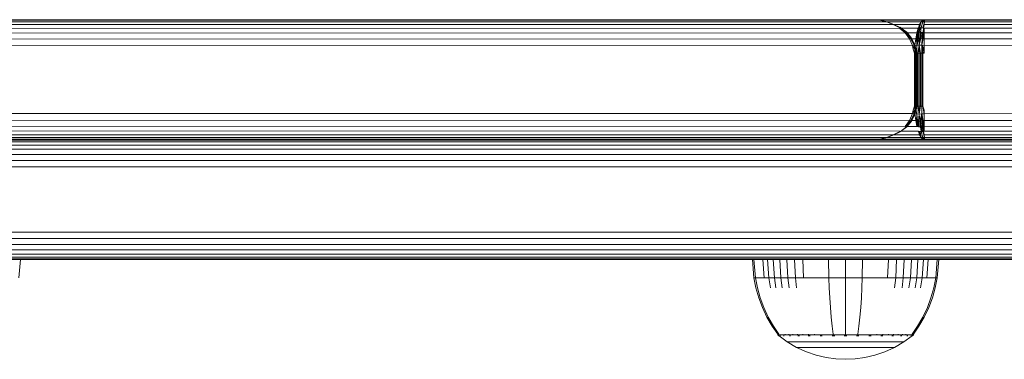
# Model space of a CAD drawing. Units: millimetres. Extents: x -3280 to 578302, y -3085 to 596964.
# Drawn here: x 10007 to 10155, y 5335 to 5386 of the extents above; entities that cross this region are included whole.
import ezdxf

# ---------------------------------------------------------------- set-up
doc = ezdxf.new("R2010")
doc.units = ezdxf.units.MM
doc.layers.add('Контур', color=7, linetype='Continuous', lineweight=15)

msp = doc.modelspace()

# ---------------------------------------------------------------- linework, layer by layer
at = {"layer": 'Контур'}
for p, q in [((9412.909, 5385.786), (10136.664, 5385.791)), ((10135.575, 5385.868), (9996.863, 5385.869)), ((10135.575, 5385.868), (10136.664, 5385.791)), ((10136.694, 5385.791), (10135.575, 5385.868)), ((10135.575, 5385.868), (10143.454, 5385.868)), ((10136.664, 5385.791), (10137.733, 5385.559)), ((10136.694, 5385.791), (10137.65, 5385.589)), ((10136.696, 5385.791), (10143.196, 5385.791)), ((10142.942, 5385.559), (10143.454, 5385.868)), ((10143.196, 5385.791), (10142.942, 5385.559)), ((10143.454, 5385.868), (10143.183, 5385.571)), ((10143.196, 5385.791), (10143.454, 5385.868)), ((10143.429, 5385.559), (10143.441, 5385.791)), ((10143.441, 5385.791), (10143.454, 5385.868)), ((10586.512, 5385.784), (10143.441, 5385.791)), ((10585.952, 5385.868), (10143.454, 5385.868)), ((9413.492, 5385.518), (10137.733, 5385.559)), ((9414.052, 5385.054), (10138.756, 5385.167)), ((9414.552, 5384.404), (10139.705, 5384.612)), ((10137.781, 5385.571), (10137.505, 5385.609)), ((10137.733, 5385.559), (10137.781, 5385.571)), ((10138.756, 5385.167), (10137.733, 5385.559)), ((10137.781, 5385.571), (10138.401, 5385.303)), ((10137.815, 5385.556), (10142.942, 5385.559)), ((10137.917, 5385.512), (10138.844, 5385.167)), ((10138.756, 5385.167), (10139.794, 5384.661)), ((10138.756, 5385.167), (10139.753, 5384.64)), ((10138.844, 5385.167), (10139.666, 5384.756)), ((10138.854, 5385.162), (10142.7, 5385.167)), ((10139.072, 5385.013), (10139.849, 5384.677)), ((10139.705, 5384.612), (10139.753, 5384.64)), ((10140.539, 5383.889), (10139.705, 5384.612)), ((10139.725, 5384.73), (10139.859, 5384.673)), ((10139.753, 5384.64), (10139.794, 5384.661)), ((10140.616, 5383.928), (10139.753, 5384.64)), ((10139.794, 5384.661), (10139.827, 5384.673)), ((10139.794, 5384.661), (10140.68, 5383.956)), ((10139.849, 5384.677), (10139.827, 5384.673)), ((10139.827, 5384.673), (10140.727, 5383.973)), ((10139.849, 5384.677), (10139.859, 5384.673)), ((10139.849, 5384.677), (10140.755, 5383.979)), ((10139.859, 5384.673), (10140.765, 5383.973)), ((10139.946, 5384.606), (10142.475, 5384.612)), ((10142.475, 5384.612), (10142.276, 5383.889)), ((10142.567, 5384.64), (10142.389, 5383.928)), ((10142.475, 5384.612), (10142.567, 5384.64)), ((10142.677, 5384.661), (10142.521, 5383.956)), ((10142.7, 5385.167), (10142.567, 5384.64)), ((10142.677, 5384.661), (10142.567, 5384.64)), ((10142.799, 5384.673), (10142.665, 5383.973)), ((10142.942, 5385.559), (10142.677, 5384.661)), ((10142.7, 5385.167), (10142.677, 5384.661)), ((10142.799, 5384.673), (10142.677, 5384.661)), ((10142.942, 5385.559), (10142.7, 5385.167)), ((10142.93, 5384.677), (10142.799, 5384.673)), ((10142.93, 5384.677), (10142.818, 5383.979)), ((10142.93, 5384.677), (10143.183, 5385.571)), ((10143.061, 5384.673), (10142.93, 5384.677)), ((10142.942, 5385.559), (10143.183, 5385.571)), ((10143.188, 5384.661), (10143.061, 5384.673)), ((10143.429, 5385.559), (10143.183, 5385.571)), ((10143.429, 5385.559), (10143.188, 5384.661)), ((10143.304, 5384.64), (10143.188, 5384.661)), ((10143.268, 5383.928), (10143.304, 5384.64)), ((10143.429, 5385.559), (10143.304, 5384.64)), ((10143.417, 5385.167), (10143.304, 5384.64)), ((10143.406, 5384.612), (10143.304, 5384.64)), ((10143.395, 5383.889), (10143.406, 5384.612)), ((10143.406, 5384.612), (10588.128, 5384.404)), ((10143.417, 5385.167), (10143.429, 5385.559)), ((10143.417, 5385.167), (10587.637, 5385.053)), ((10143.429, 5385.559), (10587.085, 5385.517)), ((9414.958, 5383.605), (10140.539, 5383.889)), ((9415.248, 5382.71), (10141.208, 5383.003)), ((10140.539, 5383.889), (10140.616, 5383.928)), ((10141.208, 5383.003), (10140.539, 5383.889)), ((10140.616, 5383.928), (10140.68, 5383.956)), ((10141.317, 5383.043), (10140.616, 5383.928)), ((10140.68, 5383.956), (10140.727, 5383.973)), ((10141.405, 5383.072), (10140.68, 5383.956)), ((10140.727, 5383.973), (10140.755, 5383.979)), ((10140.727, 5383.973), (10141.468, 5383.09)), ((10140.755, 5383.979), (10140.765, 5383.973)), ((10140.755, 5383.979), (10141.504, 5383.095)), ((10140.765, 5383.973), (10141.51, 5383.09)), ((10140.836, 5383.888), (10142.276, 5383.889)), ((10141.208, 5383.003), (10141.317, 5383.043)), ((10141.65, 5381.977), (10141.208, 5383.003)), ((10141.317, 5383.043), (10141.405, 5383.072)), ((10141.317, 5383.043), (10141.891, 5382.021)), ((10141.405, 5383.072), (10141.468, 5383.09)), ((10141.891, 5382.021), (10141.405, 5383.072)), ((10141.504, 5383.095), (10141.468, 5383.09)), ((10141.891, 5382.021), (10141.468, 5383.09)), ((10141.891, 5382.021), (10141.504, 5383.095)), ((10142.008, 5382.036), (10141.504, 5383.095)), ((10141.504, 5383.095), (10141.51, 5383.09)), ((10142.008, 5382.036), (10141.51, 5383.09)), ((10141.551, 5383.004), (10142.118, 5383.003)), ((10142.015, 5381.993), (10142.118, 5383.003)), ((10142.276, 5383.889), (10142.118, 5383.003)), ((10142.118, 5383.003), (10142.244, 5383.043)), ((10142.244, 5383.043), (10142.389, 5383.928)), ((10142.244, 5383.043), (10142.391, 5383.072)), ((10142.244, 5383.043), (10142.303, 5382.021)), ((10142.276, 5383.889), (10142.389, 5383.928)), ((10142.303, 5382.021), (10142.726, 5383.095)), ((10142.303, 5382.021), (10142.554, 5383.089)), ((10142.303, 5382.021), (10142.391, 5383.072)), ((10142.389, 5383.928), (10142.521, 5383.956)), ((10142.391, 5383.072), (10142.521, 5383.956)), ((10142.391, 5383.072), (10142.554, 5383.089)), ((10142.521, 5383.956), (10142.665, 5383.973)), ((10142.665, 5383.973), (10142.554, 5383.089)), ((10142.726, 5383.095), (10142.554, 5383.089)), ((10142.664, 5382.036), (10142.726, 5383.095)), ((10142.664, 5382.036), (10142.902, 5383.089)), ((10142.665, 5383.973), (10142.818, 5383.979)), ((10142.818, 5383.979), (10142.726, 5383.095)), ((10142.726, 5383.095), (10142.902, 5383.089)), ((10142.818, 5383.979), (10142.973, 5383.973)), ((10142.973, 5383.973), (10142.902, 5383.089)), ((10143.075, 5383.072), (10142.902, 5383.089)), ((10142.973, 5383.973), (10143.125, 5383.956)), ((10143.042, 5382.021), (10143.075, 5383.072)), ((10143.239, 5383.043), (10143.042, 5382.021)), ((10143.075, 5383.072), (10143.125, 5383.956)), ((10143.239, 5383.043), (10143.075, 5383.072)), ((10143.268, 5383.928), (10143.125, 5383.956)), ((10143.239, 5383.043), (10143.268, 5383.928)), ((10143.387, 5383.003), (10143.239, 5383.043)), ((10143.395, 5383.889), (10143.268, 5383.928)), ((10143.382, 5381.977), (10143.387, 5383.003)), ((10143.387, 5383.003), (10143.395, 5383.889)), ((10143.387, 5383.003), (10588.814, 5382.708)), ((10143.395, 5383.889), (10588.528, 5383.604)), ((9415.415, 5381.779), (10141.65, 5381.977)), ((10141.65, 5381.977), (10141.891, 5382.021)), ((10141.766, 5381.428), (10141.65, 5381.977)), ((10141.766, 5381.428), (10141.891, 5382.021)), ((10141.766, 5381.428), (10141.946, 5380.868)), ((10141.891, 5382.021), (10142.008, 5382.036)), ((10142.059, 5380.868), (10141.891, 5382.021)), ((10142.187, 5380.868), (10142.008, 5382.036)), ((10142.182, 5380.868), (10142.008, 5382.036)), ((10142.14, 5380.868), (10142.008, 5382.036)), ((10142.017, 5381.978), (10142.303, 5382.021)), ((10142.025, 5381.927), (10142.272, 5380.868)), ((10142.272, 5380.868), (10142.303, 5382.021)), ((10142.303, 5382.021), (10142.664, 5382.036)), ((10142.453, 5380.868), (10142.664, 5382.036)), ((10142.643, 5380.868), (10142.664, 5382.036)), ((10143.042, 5382.021), (10142.664, 5382.036)), ((10142.837, 5380.868), (10142.664, 5382.036)), ((10143.032, 5380.868), (10143.042, 5382.021)), ((10143.381, 5380.868), (10143.042, 5382.021)), ((10143.042, 5382.021), (10143.215, 5380.868)), ((10143.381, 5381.428), (10143.042, 5382.021)), ((10143.382, 5381.977), (10143.042, 5382.021)), ((10143.381, 5381.428), (10143.382, 5381.977)), ((10143.381, 5381.428), (10143.381, 5380.868)), ((10143.382, 5381.977), (10588.979, 5381.778)), ((10141.946, 5380.868), (10141.938, 5372.868)), ((10141.946, 5380.868), (10142.059, 5380.868)), ((10142.059, 5380.868), (10142.052, 5372.868)), ((10142.059, 5380.868), (10142.14, 5380.868)), ((10142.14, 5380.868), (10142.135, 5372.868)), ((10142.14, 5380.868), (10142.182, 5380.868)), ((10142.182, 5380.868), (10142.187, 5380.868)), ((10142.182, 5380.868), (10142.182, 5372.868)), ((10142.187, 5380.868), (10142.185, 5372.868)), ((10142.187, 5380.868), (10142.272, 5380.868)), ((10142.272, 5372.868), (10142.272, 5380.868)), ((10142.453, 5380.868), (10142.272, 5380.868)), ((10142.453, 5372.868), (10142.453, 5380.868)), ((10142.643, 5380.868), (10142.453, 5380.868)), ((10142.643, 5372.868), (10142.643, 5380.868)), ((10142.837, 5380.868), (10142.643, 5380.868)), ((10142.837, 5372.868), (10142.837, 5380.868)), ((10143.032, 5380.868), (10142.837, 5380.868)), ((10143.032, 5372.868), (10143.032, 5380.868)), ((10143.032, 5380.868), (10143.215, 5380.868)), ((10143.381, 5380.868), (10143.215, 5380.868)), ((10143.216, 5372.868), (10143.216, 5380.868)), ((10141.938, 5372.868), (10141.766, 5372.309)), ((10142.135, 5372.868), (10141.891, 5371.716)), ((10142.052, 5372.868), (10141.891, 5371.716)), ((10141.938, 5372.868), (10142.052, 5372.868)), ((10142.182, 5372.868), (10142.008, 5371.701)), ((10142.052, 5372.868), (10142.135, 5372.868)), ((10142.135, 5372.868), (10142.182, 5372.868)), ((10142.185, 5372.868), (10142.162, 5372.737)), ((10142.182, 5372.868), (10142.185, 5372.868)), ((10142.185, 5372.868), (10142.272, 5372.868)), ((10142.272, 5372.868), (10142.453, 5372.868)), ((10142.272, 5372.868), (10142.303, 5371.715)), ((10142.453, 5372.868), (10142.643, 5372.868)), ((10142.453, 5372.868), (10142.664, 5371.701)), ((10142.643, 5372.868), (10142.837, 5372.868)), ((10142.643, 5372.868), (10142.664, 5371.701)), ((10142.837, 5372.868), (10142.664, 5371.701)), ((10142.837, 5372.868), (10143.032, 5372.868)), ((10143.032, 5372.868), (10143.216, 5372.868)), ((10143.032, 5372.868), (10143.042, 5371.715)), ((10143.216, 5372.868), (10143.382, 5371.759)), ((10143.381, 5372.308), (10143.216, 5372.868)), ((10141.208, 5370.734), (9415.248, 5371.028)), ((10141.65, 5371.76), (9415.415, 5371.959)), ((10141.65, 5371.76), (10141.208, 5370.734)), ((10141.891, 5371.716), (10141.317, 5370.694)), ((10141.891, 5371.716), (10141.405, 5370.665)), ((10142.008, 5371.701), (10141.468, 5370.647)), ((10142.008, 5371.701), (10141.504, 5370.642)), ((10141.766, 5372.309), (10141.65, 5371.76)), ((10141.65, 5371.76), (10141.891, 5371.716)), ((10141.766, 5372.309), (10141.891, 5371.716)), ((10141.891, 5371.716), (10142.008, 5371.701)), ((10142.118, 5370.734), (10142.015, 5371.744)), ((10142.017, 5371.759), (10142.303, 5371.715)), ((10142.074, 5372.143), (10142.303, 5371.715)), ((10142.303, 5371.715), (10142.244, 5370.694)), ((10142.303, 5371.715), (10142.664, 5371.701)), ((10142.303, 5371.715), (10142.391, 5370.665)), ((10142.664, 5371.701), (10142.554, 5370.647)), ((10143.042, 5371.715), (10142.664, 5371.701)), ((10142.664, 5371.701), (10142.726, 5370.641)), ((10143.042, 5371.715), (10142.726, 5370.641)), ((10143.042, 5371.715), (10142.902, 5370.647)), ((10143.382, 5371.759), (10143.042, 5371.715)), ((10143.042, 5371.715), (10143.075, 5370.665)), ((10143.239, 5370.694), (10143.042, 5371.715)), ((10143.381, 5372.308), (10143.382, 5371.759)), ((10588.979, 5371.958), (10143.382, 5371.759)), ((10143.382, 5371.759), (10143.387, 5370.734)), ((10588.814, 5371.028), (10143.387, 5370.734)), ((10140.539, 5369.848), (9414.958, 5370.133)), ((10139.849, 5369.06), (10140.755, 5369.758)), ((10139.859, 5369.064), (10140.765, 5369.764)), ((10141.208, 5370.734), (10140.539, 5369.848)), ((10140.539, 5369.848), (10140.616, 5369.809)), ((10141.317, 5370.694), (10140.616, 5369.809)), ((10140.616, 5369.809), (10140.68, 5369.78)), ((10141.405, 5370.665), (10140.68, 5369.78)), ((10140.727, 5369.764), (10140.68, 5369.78)), ((10140.727, 5369.764), (10141.468, 5370.647)), ((10140.755, 5369.758), (10140.727, 5369.764)), ((10140.755, 5369.758), (10141.504, 5370.642)), ((10140.765, 5369.764), (10140.755, 5369.758)), ((10140.765, 5369.764), (10141.51, 5370.647)), ((10142.276, 5369.848), (10140.836, 5369.848)), ((10141.208, 5370.734), (10141.317, 5370.694)), ((10141.317, 5370.694), (10141.405, 5370.665)), ((10141.405, 5370.665), (10141.468, 5370.647)), ((10141.504, 5370.642), (10141.468, 5370.647)), ((10141.504, 5370.642), (10141.51, 5370.647)), ((10141.561, 5370.761), (10141.51, 5370.647)), ((10142.118, 5370.734), (10141.549, 5370.734)), ((10142.118, 5370.734), (10142.244, 5370.694)), ((10142.276, 5369.848), (10142.118, 5370.734)), ((10142.244, 5370.694), (10142.391, 5370.665)), ((10142.244, 5370.694), (10142.389, 5369.809)), ((10142.276, 5369.848), (10142.389, 5369.809)), ((10142.389, 5369.809), (10142.521, 5369.78)), ((10142.391, 5370.665), (10142.554, 5370.647)), ((10142.391, 5370.665), (10142.521, 5369.78)), ((10142.665, 5369.763), (10142.521, 5369.78)), ((10142.665, 5369.763), (10142.554, 5370.647)), ((10142.726, 5370.641), (10142.554, 5370.647)), ((10142.818, 5369.758), (10142.665, 5369.763)), ((10142.726, 5370.641), (10142.902, 5370.647)), ((10142.818, 5369.758), (10142.726, 5370.641)), ((10142.973, 5369.763), (10142.818, 5369.758)), ((10142.93, 5369.06), (10142.818, 5369.758)), ((10143.075, 5370.665), (10142.902, 5370.647)), ((10142.973, 5369.763), (10142.902, 5370.647)), ((10143.125, 5369.78), (10142.973, 5369.763)), ((10143.061, 5369.064), (10142.973, 5369.763)), ((10143.239, 5370.694), (10143.075, 5370.665)), ((10143.075, 5370.665), (10143.125, 5369.78)), ((10143.268, 5369.809), (10143.125, 5369.78)), ((10143.188, 5369.076), (10143.125, 5369.78)), ((10143.387, 5370.734), (10143.239, 5370.694)), ((10143.239, 5370.694), (10143.268, 5369.809)), ((10143.395, 5369.848), (10143.268, 5369.809)), ((10143.268, 5369.809), (10143.304, 5369.096)), ((10143.387, 5370.734), (10143.395, 5369.848)), ((10588.528, 5370.132), (10143.395, 5369.848)), ((10143.406, 5369.125), (10143.395, 5369.848)), ((10136.664, 5367.946), (9412.909, 5367.952)), ((10137.733, 5368.178), (9413.492, 5368.22)), ((10138.756, 5368.57), (9414.052, 5368.684)), ((10139.705, 5369.125), (9414.552, 5369.334)), ((10136.664, 5367.946), (10135.575, 5367.868)), ((10136.694, 5367.946), (10135.575, 5367.868)), ((10136.664, 5367.946), (10137.733, 5368.178)), ((10143.196, 5367.945), (10136.692, 5367.945)), ((10136.694, 5367.946), (10137.65, 5368.148)), ((10137.781, 5368.165), (10137.504, 5368.128)), ((10138.756, 5368.57), (10137.733, 5368.178)), ((10137.733, 5368.178), (10137.781, 5368.165)), ((10137.781, 5368.165), (10138.4, 5368.433)), ((10142.942, 5368.178), (10137.81, 5368.178)), ((10138.844, 5368.57), (10137.917, 5368.224)), ((10138.756, 5368.57), (10139.753, 5369.097)), ((10138.756, 5368.57), (10139.794, 5369.076)), ((10138.844, 5368.57), (10139.666, 5368.981)), ((10142.7, 5368.57), (10138.844, 5368.57)), ((10139.073, 5368.724), (10139.849, 5369.06)), ((10139.705, 5369.125), (10139.753, 5369.097)), ((10139.753, 5369.097), (10139.794, 5369.076)), ((10139.763, 5369.023), (10139.859, 5369.064)), ((10139.794, 5369.076), (10139.827, 5369.064)), ((10139.827, 5369.064), (10139.849, 5369.06)), ((10139.859, 5369.064), (10139.849, 5369.06)), ((10142.475, 5369.125), (10139.939, 5369.125)), ((10142.475, 5369.125), (10142.567, 5369.096)), ((10142.567, 5369.096), (10142.677, 5369.076)), ((10142.7, 5368.57), (10142.567, 5369.096)), ((10142.677, 5369.076), (10142.799, 5369.064)), ((10142.942, 5368.178), (10142.677, 5369.076)), ((10142.7, 5368.57), (10142.677, 5369.076)), ((10142.942, 5368.178), (10142.7, 5368.57)), ((10142.799, 5369.064), (10142.93, 5369.06)), ((10142.942, 5368.178), (10142.799, 5369.064)), ((10143.061, 5369.064), (10142.93, 5369.06)), ((10143.183, 5368.165), (10142.93, 5369.06)), ((10142.942, 5368.178), (10143.183, 5368.165)), ((10142.942, 5368.178), (10143.454, 5367.868)), ((10143.196, 5367.945), (10142.942, 5368.178)), ((10143.188, 5369.076), (10143.061, 5369.064)), ((10143.429, 5368.178), (10143.183, 5368.165)), ((10143.183, 5368.165), (10143.454, 5367.868)), ((10143.304, 5369.096), (10143.188, 5369.076)), ((10143.429, 5368.178), (10143.188, 5369.076)), ((10143.417, 5368.57), (10143.188, 5369.076)), ((10143.196, 5367.945), (10143.454, 5367.868)), ((10143.406, 5369.125), (10143.304, 5369.096)), ((10143.417, 5368.57), (10143.304, 5369.096)), ((10143.406, 5369.125), (10588.128, 5369.332)), ((10143.417, 5368.57), (10587.637, 5368.683)), ((10143.429, 5368.178), (10143.417, 5368.57)), ((10143.429, 5368.178), (10587.085, 5368.219)), ((10143.441, 5367.945), (10143.429, 5368.178)), ((10143.441, 5367.945), (10586.512, 5367.952)), ((10143.454, 5367.868), (10143.441, 5367.945)), ((10277.112, 5367.785), (9990.724, 5367.785)), ((10277.685, 5367.517), (9991.296, 5367.517)), ((10278.236, 5367.053), (9991.848, 5367.053)), ((10135.575, 5367.868), (10096.686, 5367.868)), ((10129.418, 5367.868), (10135.575, 5367.868)), ((10137.297, 5367.868), (10135.576, 5367.868)), ((10278.728, 5366.404), (9992.34, 5366.404)), ((10279.128, 5365.604), (9992.74, 5365.605)), ((10279.413, 5364.709), (9993.025, 5364.709)), ((10279.578, 5363.778), (9993.19, 5363.778)), ((9993.19, 5353.959), (10279.578, 5353.958)), ((9992.74, 5352.132), (10279.128, 5352.132)), ((9993.025, 5353.028), (10279.413, 5353.028)), ((9991.296, 5350.22), (10277.685, 5350.219)), ((9991.848, 5350.683), (10278.236, 5350.683)), ((9992.34, 5351.333), (10278.728, 5351.333)), ((10219.08, 5349.868), (9990.163, 5349.868)), ((9990.724, 5349.952), (10277.112, 5349.952)), ((10007.593, 5349.868), (10007.366, 5347.108)), ((10117.582, 5349.868), (10007.593, 5349.868)), ((10216.122, 5349.868), (10007.593, 5349.868)), ((10007.593, 5349.868), (10122.105, 5349.868)), ((10117.582, 5349.868), (10117.81, 5347.108)), ((10117.816, 5349.868), (10118.039, 5347.108)), ((10119.147, 5349.868), (10119.348, 5347.108)), ((10119.864, 5349.868), (10120.054, 5347.108)), ((10120.713, 5349.868), (10120.89, 5347.108)), ((10121.683, 5349.868), (10121.843, 5347.108)), ((10122.758, 5349.868), (10122.901, 5347.108)), ((10123.921, 5349.868), (10124.045, 5347.108)), ((10125.152, 5349.868), (10125.256, 5347.108)), ((10129.034, 5349.868), (10129.075, 5347.108)), ((10131.581, 5349.868), (10131.581, 5347.108)), ((10134.129, 5349.868), (10134.087, 5347.108)), ((10138.011, 5349.868), (10137.906, 5347.108)), ((10139.242, 5349.868), (10139.117, 5347.108)), ((10140.405, 5349.868), (10140.262, 5347.108)), ((10141.479, 5349.868), (10141.319, 5347.108)), ((10142.449, 5349.868), (10142.273, 5347.108)), ((10143.298, 5349.868), (10143.108, 5347.108)), ((10144.016, 5349.868), (10143.815, 5347.108)), ((10216.007, 5349.868), (10143.976, 5349.868)), ((10145.346, 5349.868), (10145.123, 5347.108)), ((10145.58, 5349.868), (10145.353, 5347.108)), ((10117.81, 5347.108), (10118.039, 5347.108)), ((10117.81, 5347.108), (10118.106, 5345.613)), ((10118.039, 5347.108), (10118.341, 5347.108)), ((10118.039, 5347.108), (10118.331, 5345.613)), ((10118.341, 5347.108), (10118.777, 5347.108)), ((10118.777, 5347.108), (10119.348, 5347.108)), ((10119.348, 5347.108), (10120.054, 5347.108)), ((10120.054, 5347.108), (10120.89, 5347.108)), ((10120.054, 5347.108), (10120.302, 5345.613)), ((10120.89, 5347.108), (10121.843, 5347.108)), ((10120.89, 5347.108), (10121.119, 5345.613)), ((10121.843, 5347.108), (10122.901, 5347.108)), ((10121.843, 5347.108), (10122.052, 5345.613)), ((10122.901, 5347.108), (10124.045, 5347.108)), ((10122.901, 5347.108), (10123.088, 5345.613)), ((10124.045, 5347.108), (10125.256, 5347.108)), ((10124.045, 5347.108), (10124.207, 5345.613)), ((10125.256, 5347.108), (10126.512, 5347.108)), ((10126.512, 5347.108), (10127.792, 5347.108)), ((10127.792, 5347.108), (10129.075, 5347.108)), ((10129.075, 5347.108), (10131.581, 5347.108)), ((10129.075, 5347.108), (10129.129, 5345.613)), ((10131.581, 5347.108), (10134.087, 5347.108)), ((10131.581, 5347.108), (10131.581, 5345.613)), ((10134.087, 5347.108), (10134.033, 5345.613)), ((10134.087, 5347.108), (10135.371, 5347.108)), ((10135.371, 5347.108), (10136.65, 5347.108)), ((10136.65, 5347.108), (10137.906, 5347.108)), ((10137.906, 5347.108), (10139.117, 5347.108)), ((10139.117, 5347.108), (10138.956, 5345.613)), ((10139.117, 5347.108), (10140.262, 5347.108)), ((10140.262, 5347.108), (10140.075, 5345.613)), ((10140.262, 5347.108), (10141.319, 5347.108)), ((10141.319, 5347.108), (10141.11, 5345.613)), ((10141.319, 5347.108), (10142.273, 5347.108)), ((10142.273, 5347.108), (10142.043, 5345.613)), ((10142.273, 5347.108), (10143.108, 5347.108)), ((10143.108, 5347.108), (10142.861, 5345.613)), ((10143.108, 5347.108), (10143.815, 5347.108)), ((10143.815, 5347.108), (10144.386, 5347.108)), ((10144.386, 5347.108), (10144.821, 5347.108)), ((10144.821, 5347.108), (10145.123, 5347.108)), ((10145.123, 5347.108), (10144.832, 5345.613)), ((10145.353, 5347.108), (10145.057, 5345.613)), ((10145.353, 5347.108), (10145.123, 5347.108)), ((10118.528, 5344.122), (10118.106, 5345.613)), ((10118.747, 5344.122), (10118.331, 5345.613)), ((10129.206, 5344.122), (10129.129, 5345.613)), ((10131.581, 5344.122), (10131.581, 5345.613)), ((10133.956, 5344.122), (10134.033, 5345.613)), ((10144.832, 5345.613), (10144.416, 5344.122)), ((10145.057, 5345.613), (10144.634, 5344.122)), ((10119.08, 5342.651), (10118.528, 5344.122)), ((10119.289, 5342.651), (10118.747, 5344.122)), ((10129.306, 5342.651), (10129.206, 5344.122)), ((10131.581, 5342.651), (10131.581, 5344.122)), ((10133.856, 5342.651), (10133.956, 5344.122)), ((10144.416, 5344.122), (10143.874, 5342.651)), ((10144.634, 5344.122), (10144.082, 5342.651)), ((10119.759, 5341.215), (10119.08, 5342.651)), ((10119.956, 5341.215), (10119.289, 5342.651)), ((10129.43, 5341.215), (10129.306, 5342.651)), ((10131.581, 5341.215), (10131.581, 5342.651)), ((10133.733, 5341.215), (10133.856, 5342.651)), ((10143.874, 5342.651), (10143.206, 5341.215)), ((10144.082, 5342.651), (10143.404, 5341.215)), ((10120.561, 5339.832), (10119.759, 5341.215)), ((10120.746, 5339.832), (10119.956, 5341.215)), ((10121.381, 5338.659), (10120.561, 5339.832)), ((10121.551, 5338.659), (10120.746, 5339.832)), ((10129.576, 5339.832), (10129.43, 5341.215)), ((10129.725, 5338.659), (10129.576, 5339.832)), ((10131.581, 5339.832), (10131.581, 5341.215)), ((10131.581, 5338.659), (10131.581, 5339.832)), ((10133.437, 5338.659), (10133.586, 5339.832)), ((10133.586, 5339.832), (10133.733, 5341.215)), ((10142.417, 5339.832), (10141.611, 5338.659)), ((10142.601, 5339.832), (10141.781, 5338.659)), ((10143.206, 5341.215), (10142.417, 5339.832)), ((10143.404, 5341.215), (10142.601, 5339.832)), ((10121.381, 5338.549), (10121.381, 5338.659)), ((10121.423, 5338.549), (10121.381, 5338.549)), ((10121.381, 5338.549), (10121.496, 5338.455)), ((10121.423, 5338.549), (10121.551, 5338.549)), ((10121.496, 5338.455), (10121.57, 5338.401)), ((10121.551, 5338.549), (10121.775, 5338.549)), ((10121.581, 5338.386), (10121.57, 5338.401)), ((10121.581, 5338.386), (10121.599, 5338.386)), ((10121.59, 5338.386), (10122.826, 5337.484)), ((10121.731, 5338.386), (10121.748, 5338.386)), ((10121.748, 5338.386), (10121.737, 5338.401)), ((10121.748, 5338.386), (10121.762, 5338.401)), ((10121.748, 5338.386), (10121.77, 5338.393)), ((10121.797, 5338.386), (10121.748, 5338.386)), ((10121.775, 5338.549), (10122.098, 5338.549)), ((10122.098, 5338.549), (10122.521, 5338.549)), ((10122.283, 5338.386), (10122.232, 5338.386)), ((10122.283, 5338.386), (10122.273, 5338.401)), ((10122.283, 5338.386), (10122.321, 5338.401)), ((10122.283, 5338.386), (10122.325, 5338.393)), ((10122.364, 5338.386), (10122.283, 5338.386)), ((10122.521, 5338.549), (10122.521, 5338.659)), ((10122.521, 5338.549), (10123.044, 5338.549)), ((10123.044, 5338.549), (10123.044, 5338.659)), ((10123.044, 5338.549), (10123.663, 5338.549)), ((10123.211, 5338.386), (10123.133, 5338.386)), ((10123.211, 5338.386), (10123.202, 5338.401)), ((10123.211, 5338.386), (10123.269, 5338.4)), ((10123.211, 5338.386), (10123.268, 5338.392)), ((10123.315, 5338.386), (10123.211, 5338.386)), ((10123.663, 5338.549), (10123.663, 5338.659)), ((10123.663, 5338.549), (10124.369, 5338.549)), ((10124.369, 5338.549), (10124.369, 5338.659)), ((10124.369, 5338.549), (10125.152, 5338.549)), ((10124.51, 5338.386), (10124.401, 5338.386)), ((10124.51, 5338.386), (10124.502, 5338.401)), ((10124.51, 5338.386), (10124.591, 5338.401)), ((10124.51, 5338.386), (10124.585, 5338.393)), ((10124.645, 5338.386), (10124.51, 5338.386)), ((10125.152, 5338.549), (10125.152, 5338.659)), ((10125.152, 5338.549), (10126, 5338.549)), ((10126.109, 5338.386), (10125.976, 5338.386)), ((10126, 5338.549), (10126, 5338.659)), ((10126, 5338.549), (10126.896, 5338.549)), ((10126.109, 5338.386), (10126.103, 5338.401)), ((10126.109, 5338.386), (10126.204, 5338.401)), ((10126.109, 5338.386), (10126.196, 5338.393)), ((10126.266, 5338.386), (10126.109, 5338.386)), ((10126.896, 5338.549), (10126.896, 5338.659)), ((10126.896, 5338.549), (10127.827, 5338.549)), ((10127.9, 5338.386), (10127.745, 5338.386)), ((10127.827, 5338.549), (10128.775, 5338.549)), ((10127.9, 5338.386), (10127.896, 5338.401)), ((10127.9, 5338.386), (10128.004, 5338.401)), ((10127.9, 5338.386), (10127.996, 5338.393)), ((10128.079, 5338.386), (10127.9, 5338.386)), ((10128.775, 5338.549), (10129.725, 5338.549)), ((10129.762, 5338.386), (10129.589, 5338.386)), ((10129.725, 5338.549), (10129.725, 5338.659)), ((10129.725, 5338.549), (10130.665, 5338.549)), ((10129.762, 5338.386), (10129.76, 5338.401)), ((10129.958, 5338.386), (10129.762, 5338.386)), ((10130.665, 5338.549), (10131.581, 5338.549)), ((10131.581, 5338.386), (10131.391, 5338.386)), ((10131.581, 5338.549), (10132.498, 5338.549)), ((10131.581, 5338.386), (10131.581, 5338.401)), ((10131.771, 5338.386), (10131.581, 5338.386)), ((10132.498, 5338.549), (10133.437, 5338.549)), ((10133.401, 5338.386), (10133.205, 5338.386)), ((10133.401, 5338.386), (10133.403, 5338.401)), ((10133.401, 5338.386), (10133.51, 5338.401)), ((10133.401, 5338.386), (10133.497, 5338.393)), ((10133.574, 5338.386), (10133.401, 5338.386)), ((10133.437, 5338.549), (10134.388, 5338.549)), ((10134.388, 5338.549), (10135.336, 5338.549)), ((10135.262, 5338.386), (10135.083, 5338.386)), ((10135.262, 5338.386), (10135.266, 5338.401)), ((10135.262, 5338.386), (10135.372, 5338.401)), ((10135.262, 5338.386), (10135.353, 5338.393)), ((10135.418, 5338.386), (10135.262, 5338.386)), ((10135.336, 5338.549), (10136.266, 5338.549)), ((10136.266, 5338.549), (10136.266, 5338.659)), ((10136.266, 5338.549), (10137.163, 5338.549)), ((10137.053, 5338.386), (10136.896, 5338.386)), ((10137.053, 5338.386), (10137.059, 5338.401)), ((10137.053, 5338.386), (10137.155, 5338.401)), ((10137.053, 5338.386), (10137.133, 5338.392)), ((10137.186, 5338.386), (10137.053, 5338.386)), ((10137.163, 5338.549), (10137.163, 5338.659)), ((10137.163, 5338.549), (10138.01, 5338.549)), ((10138.01, 5338.549), (10138.01, 5338.659)), ((10138.01, 5338.549), (10138.794, 5338.549)), ((10138.652, 5338.386), (10138.517, 5338.386)), ((10138.652, 5338.386), (10138.66, 5338.401)), ((10138.652, 5338.386), (10138.741, 5338.401)), ((10138.652, 5338.386), (10138.719, 5338.393)), ((10138.761, 5338.386), (10138.652, 5338.386)), ((10138.794, 5338.549), (10138.794, 5338.659)), ((10138.794, 5338.549), (10139.5, 5338.549)), ((10139.5, 5338.549), (10139.5, 5338.659)), ((10139.5, 5338.549), (10140.119, 5338.549)), ((10139.951, 5338.386), (10139.847, 5338.386)), ((10139.951, 5338.386), (10139.96, 5338.401)), ((10139.951, 5338.386), (10140.017, 5338.4)), ((10139.951, 5338.386), (10139.999, 5338.392)), ((10140.029, 5338.386), (10139.951, 5338.386)), ((10140.119, 5338.549), (10140.119, 5338.659)), ((10140.119, 5338.549), (10140.642, 5338.549)), ((10141.573, 5338.386), (10140.337, 5337.484)), ((10140.642, 5338.549), (10140.642, 5338.659)), ((10140.642, 5338.549), (10141.065, 5338.549)), ((10140.879, 5338.386), (10140.8, 5338.386)), ((10140.879, 5338.386), (10140.89, 5338.401)), ((10140.879, 5338.386), (10140.926, 5338.401)), ((10140.879, 5338.386), (10140.912, 5338.393)), ((10140.93, 5338.386), (10140.879, 5338.386)), ((10141.065, 5338.549), (10141.388, 5338.549)), ((10141.414, 5338.386), (10141.366, 5338.386)), ((10141.388, 5338.549), (10141.611, 5338.549)), ((10141.414, 5338.386), (10141.425, 5338.4)), ((10141.431, 5338.386), (10141.414, 5338.386)), ((10141.581, 5338.386), (10141.564, 5338.386)), ((10141.592, 5338.401), (10141.581, 5338.386)), ((10141.666, 5338.454), (10141.592, 5338.401)), ((10141.611, 5338.549), (10141.611, 5338.659)), ((10141.74, 5338.549), (10141.611, 5338.549)), ((10141.666, 5338.454), (10141.781, 5338.549)), ((10141.74, 5338.549), (10141.781, 5338.549)), ((10141.781, 5338.659), (10141.781, 5338.549)), ((10122.826, 5337.484), (10124.233, 5336.664)), ((10122.826, 5337.484), (10122.861, 5337.484)), ((10122.861, 5337.484), (10122.972, 5337.484)), ((10123.164, 5337.484), (10122.972, 5337.484)), ((10123.44, 5337.484), (10123.164, 5337.484)), ((10123.804, 5337.484), (10123.44, 5337.484)), ((10124.253, 5337.484), (10123.804, 5337.484)), ((10124.784, 5337.484), (10124.253, 5337.484)), ((10125.39, 5337.484), (10124.784, 5337.484)), ((10126.063, 5337.484), (10125.39, 5337.484)), ((10126.79, 5337.484), (10126.063, 5337.484)), ((10127.56, 5337.484), (10126.79, 5337.484)), ((10128.359, 5337.484), (10127.56, 5337.484)), ((10129.172, 5337.484), (10128.359, 5337.484)), ((10129.988, 5337.484), (10129.172, 5337.484)), ((10130.795, 5337.484), (10129.988, 5337.484)), ((10131.581, 5337.484), (10130.795, 5337.484)), ((10132.368, 5337.484), (10131.581, 5337.484)), ((10133.174, 5337.484), (10132.368, 5337.484)), ((10133.99, 5337.484), (10133.174, 5337.484)), ((10134.804, 5337.484), (10133.99, 5337.484)), ((10135.602, 5337.484), (10134.804, 5337.484)), ((10136.373, 5337.484), (10135.602, 5337.484)), ((10137.099, 5337.484), (10136.373, 5337.484)), ((10137.772, 5337.484), (10137.099, 5337.484)), ((10138.379, 5337.484), (10137.772, 5337.484)), ((10138.91, 5337.484), (10138.379, 5337.484)), ((10139.358, 5337.484), (10138.91, 5337.484)), ((10138.93, 5336.664), (10140.337, 5337.484)), ((10139.722, 5337.484), (10139.358, 5337.484)), ((10139.999, 5337.484), (10139.722, 5337.484)), ((10140.19, 5337.484), (10139.999, 5337.484)), ((10140.301, 5337.484), (10140.19, 5337.484)), ((10140.337, 5337.484), (10140.301, 5337.484)), ((10124.233, 5336.664), (10125.692, 5336)), ((10124.233, 5336.664), (10124.263, 5336.664)), ((10124.263, 5336.664), (10124.355, 5336.664)), ((10124.516, 5336.664), (10124.355, 5336.664)), ((10124.748, 5336.664), (10124.516, 5336.664)), ((10125.054, 5336.664), (10124.748, 5336.664)), ((10125.43, 5336.664), (10125.054, 5336.664)), ((10125.876, 5336.664), (10125.43, 5336.664)), ((10125.692, 5336), (10127.179, 5335.494)), ((10126.385, 5336.664), (10125.876, 5336.664)), ((10126.949, 5336.664), (10126.385, 5336.664)), ((10127.56, 5336.664), (10126.949, 5336.664)), ((10127.179, 5335.494), (10128.67, 5335.143)), ((10128.206, 5336.664), (10127.56, 5336.664)), ((10128.876, 5336.664), (10128.206, 5336.664)), ((10129.559, 5336.664), (10128.876, 5336.664)), ((10130.244, 5336.664), (10129.559, 5336.664)), ((10130.921, 5336.664), (10130.244, 5336.664)), ((10131.581, 5336.664), (10130.921, 5336.664)), ((10132.242, 5336.664), (10131.581, 5336.664)), ((10132.919, 5336.664), (10132.242, 5336.664)), ((10133.603, 5336.664), (10132.919, 5336.664)), ((10134.286, 5336.664), (10133.603, 5336.664)), ((10134.956, 5336.664), (10134.286, 5336.664)), ((10134.493, 5335.143), (10135.984, 5335.494)), ((10135.602, 5336.664), (10134.956, 5336.664)), ((10136.213, 5336.664), (10135.602, 5336.664)), ((10135.984, 5335.494), (10137.471, 5336)), ((10136.778, 5336.664), (10136.213, 5336.664)), ((10137.286, 5336.664), (10136.778, 5336.664)), ((10137.732, 5336.664), (10137.286, 5336.664)), ((10137.471, 5336), (10138.93, 5336.664)), ((10138.109, 5336.664), (10137.732, 5336.664)), ((10138.414, 5336.664), (10138.109, 5336.664)), ((10138.646, 5336.664), (10138.414, 5336.664)), ((10138.807, 5336.664), (10138.646, 5336.664)), ((10138.9, 5336.664), (10138.807, 5336.664)), ((10138.93, 5336.664), (10138.9, 5336.664)), ((10128.67, 5335.143), (10130.144, 5334.941)), ((10130.144, 5334.941), (10131.581, 5334.876)), ((10133.019, 5334.941), (10131.581, 5334.876)), ((10133.019, 5334.941), (10134.493, 5335.143))]:
    msp.add_line(p, q, dxfattribs=at)

doc.saveas('drawing.dxf')
